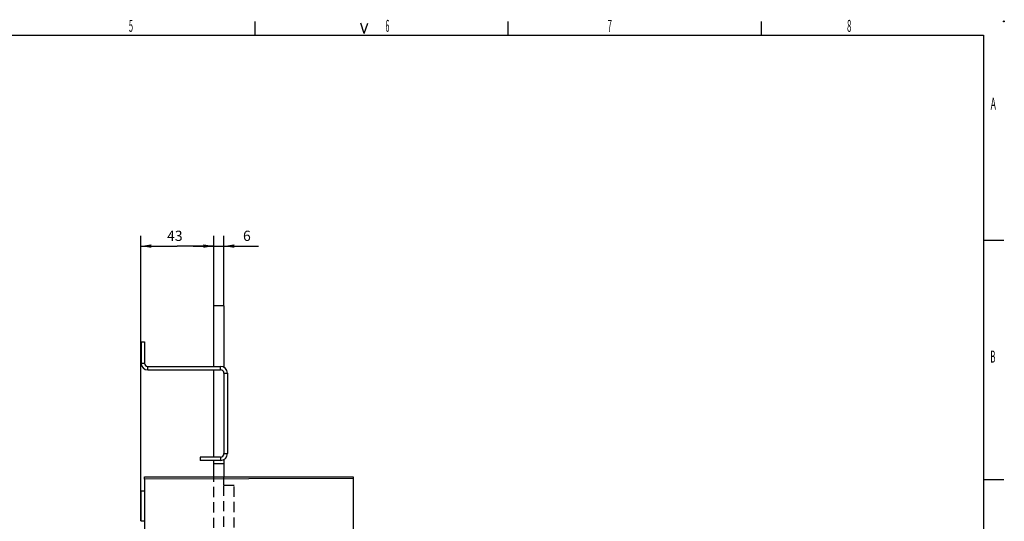
# Model space of a CAD drawing. Extents: x 9 to 587, y 5 to 414.
# Drawn here: x 299 to 587, y 267 to 414 of the extents above; entities that cross this region are included whole.
import ezdxf
from ezdxf.enums import TextEntityAlignment as Align

# ---------------------------------------------------------------- set-up
doc = ezdxf.new("R2010")
doc.units = 0
doc.linetypes.add('HIDDEN', pattern=[4.5, 3, -1.5])
for name, color, linetype in [('1', 7, 'CONTINUOUS'), ('203', 7, 'CONTINUOUS'), ('204', 7, 'CONTINUOUS'), ('208', 7, 'CONTINUOUS'), ('214', 7, 'CONTINUOUS'), ('250', 7, 'CONTINUOUS')]:
    doc.layers.add(name, color=color, linetype=linetype)
doc.styles.get("Standard").update_dxf_attribs({"font": 'monotxt.shx'})
doc.dimstyles.new('DSTYLE1', dxfattribs={"dimtxt": 6, "dimasz": 3, "dimexe": 3, "dimexo": 0, "dimgap": 1.5, "dimtad": 1, "dimlfac": 2, "dimzin": 3, "dimcen": 0.09, "dimazin": 3, "dimtp": 1, "dimtm": 1, "dimtfac": 1, "dimtofl": 0, "dimtmove": 0, "dimatfit": 3})

# ---------------------------------------------------------------- blocks, each defined once
blk = doc.blocks.new('*D44')
at = {"layer": '1', "color": 0, "linetype": 'CONTINUOUS'}
for points in [[(355.95604, 347.37988), (352.95604, 347.87988), (352.95604, 346.87987)], [(358.95604, 347.37988), (361.95604, 346.87987), (361.95604, 347.87988)]]:
    blk.add_solid(points, dxfattribs=at)
at = {"layer": '208', "color": 2, "linetype": 'CONTINUOUS'}
for p, q in [((355.95604, 329.91173), (355.95604, 350.37988)), ((358.95604, 329.91173), (358.95604, 350.37988)), ((349.95604, 347.37988), (358.95604, 347.37988)), ((358.95604, 347.37988), (369.02345, 347.37988))]:
    blk.add_line(p, q, dxfattribs=at)
blk.add_text('6', height=3, rotation=360, dxfattribs=at).set_placement((364.52345, 348.88088))
blk = doc.blocks.new('*D45')
at = {"layer": '1', "color": 0, "linetype": 'CONTINUOUS'}
for points in [[(334.69172, 347.37988), (337.69172, 346.87987), (337.69172, 347.87988)], [(355.95604, 347.37988), (352.95604, 347.87988), (352.95604, 346.87987)]]:
    blk.add_solid(points, dxfattribs=at)
at = {"layer": '208', "color": 2, "linetype": 'CONTINUOUS'}
for p, q in [((334.69172, 267.00375), (334.69172, 350.37988)), ((355.95604, 329.91173), (355.95604, 350.37988)), ((334.69172, 347.37988), (345.32388, 347.37988)), ((355.95604, 347.37988), (345.32388, 347.37988))]:
    blk.add_line(p, q, dxfattribs=at)
blk.add_text('43', height=3, rotation=360, dxfattribs=at).set_placement((342.32388, 348.88088))

msp = doc.modelspace()

# ---------------------------------------------------------------- linework, layer by layer
at = {"layer": '203', "color": 3, "linetype": 'HIDDEN'}
for p, q in [((355.95604, 264.91173), (355.95605, 279.88523)), ((358.95602, 277.41173), (358.95602, 279.88523)), ((358.95604, 260.77524), (358.95602, 277.41173)), ((358.95602, 277.41173), (361.95604, 277.41173)), ((361.95604, 260.51023), (361.95604, 277.41173))]:
    msp.add_line(p, q, dxfattribs=at)
at = {"layer": '204', "color": 150, "linetype": 'CONTINUOUS'}
for p, q in [((355.95605, 312.1617), (355.95604, 329.91173)), ((358.95604, 329.91173), (355.95604, 329.91173)), ((358.95604, 329.91173), (358.95602, 311.82542)), ((355.95605, 285.66174), (355.95605, 311.16174)), ((358.95602, 284.99805), (358.95604, 283.66173)), ((355.95604, 283.66173), (355.95605, 284.66171)), ((355.95605, 279.88525), (355.95604, 283.66173)), ((358.95604, 283.66173), (355.95604, 283.66173)), ((358.95604, 283.66173), (358.95602, 279.88525))]:
    msp.add_line(p, q, dxfattribs=at)
at = {"layer": '204', "color": 6, "linetype": 'CONTINUOUS'}
for p, q in [((334.70604, 319.41173), (334.70604, 313.16173)), ((334.70604, 319.41173), (335.70604, 319.41173)), ((335.70604, 319.41173), (335.70604, 313.16173)), ((336.70604, 312.16173), (357.95604, 312.16173)), ((336.70604, 311.16173), (357.95604, 311.16173)), ((358.95604, 310.16173), (358.95604, 286.66173)), ((359.95604, 310.16173), (359.95604, 286.66173)), ((357.95604, 285.66173), (351.95604, 285.66173)), ((351.95604, 285.66173), (351.95604, 284.66173)), ((357.95604, 284.66173), (351.95604, 284.66173))]:
    msp.add_line(p, q, dxfattribs=at)
at = {"layer": '204', "color": 1, "linetype": 'CONTINUOUS'}
for p, q in [((335.69172, 279.1723), (335.69172, 279.88523)), ((335.69172, 279.88523), (396.69172, 279.88523)), ((396.69172, 279.3852), (335.69172, 279.1723)), ((396.69172, 279.88523), (396.69172, 279.3852)), ((396.69172, 279.3852), (396.69172, 138.88524)), ((335.69172, 279.1723), (335.69172, 226.63523)), ((335.69172, 275.6723), (334.69172, 275.66881)), ((334.69172, 275.66881), (334.69172, 267.00375)), ((334.69172, 267.00375), (335.69172, 266.99502))]:
    msp.add_line(p, q, dxfattribs=at)
at = {"layer": '204', "color": 6, "linetype": 'CONTINUOUS'}
for centre, radius, start, end in [((336.70604, 313.16173), 2, 180, 270), ((336.70604, 313.16173), 1, 180, 270), ((357.95604, 310.16173), 2, 0.00000069, 90), ((357.95604, 310.16173), 1, 0.00000139, 89.999997), ((357.95604, 286.66173), 1, 270, 359.99999), ((357.95604, 286.66173), 2, 270, 360)]:
    msp.add_arc(centre, radius, start, end, dxfattribs=at)
at = {"layer": '214', "color": 6, "linetype": 'CONTINUOUS'}
for p, q in [((334.70604, 313.16173), (335.70604, 313.16173)), ((336.70604, 311.16173), (336.70604, 312.16173)), ((357.95604, 311.16173), (357.95604, 312.16173)), ((358.95604, 310.16173), (359.95604, 310.16173)), ((357.95604, 285.66173), (357.95604, 284.66173)), ((358.95604, 286.66173), (359.95604, 286.66173))]:
    msp.add_line(p, q, dxfattribs=at)
at = {"layer": '250', "color": 1, "linetype": 'CONTINUOUS'}
for p, q in [((367.96576, 413.1276), (367.96576, 409.12998)), ((399.96749, 409.62416), (398.9791, 412.63339)), ((399.96749, 409.62416), (400.97788, 412.63339)), ((441.98528, 413.1276), (441.98528, 409.12998)), ((515.98287, 413.1276), (515.98287, 409.12998)), ((580.97476, 349.12351), (586.97057, 349.12351)), ((580.97476, 279.12354), (586.97057, 279.12354))]:
    msp.add_line(p, q, dxfattribs=at)
at = {"layer": '250', "color": 5, "linetype": 'CONTINUOUS'}
for p, q in [((21.985723, 409.12998), (580.97476, 409.12998)), ((580.97476, 409.12998), (580.97476, 9.140472))]:
    msp.add_line(p, q, dxfattribs=at)
at = {"layer": '250', "color": 1, "linetype": 'CONTINUOUS'}
msp.add_circle((586.97057, 413.1276), 0.134826, dxfattribs=at)

# ---------------------------------------------------------------- texts
for s, width, p in [('5', 0.466735, (331.75375, 411.82139)), ('6', 0.433299, (406.75072, 411.82139)), ('7', 0.466735, (471.75302, 411.82139)), ('8', 0.466735, (541.75292, 411.82139)), ('A', 0.533435, (583.88508, 389.05098)), ('B', 0.466735, (583.76836, 315.05167))]:
    msp.add_text(s, height=3.499848, dxfattribs=dict(at, width=width)).set_placement(p, align=Align.MIDDLE_CENTER)

# ---------------------------------------------------------------- dimensions: what is measured, and where the dimension line sits
at = {"layer": '208', "color": 2, "linetype": 'CONTINUOUS'}
for base, p1, p2, picture, middle in [((334.69172, 347.37988), (355.95604, 329.91173), (334.69172, 267.00375), '*D45', (345.32388, 350.38088)), ((355.95604, 347.37988), (358.95604, 329.91173), (355.95604, 329.91173), '*D44', (366.02345, 350.38088))]:
    dim = msp.add_linear_dim(base=base, p1=p1, p2=p2, dimstyle='DSTYLE1', dxfattribs=at)
    dim.commit()
    dim.dimension.update_dxf_attribs({"geometry": picture, "text_midpoint": middle, "dimtype": 128})

doc.saveas('drawing.dxf')
